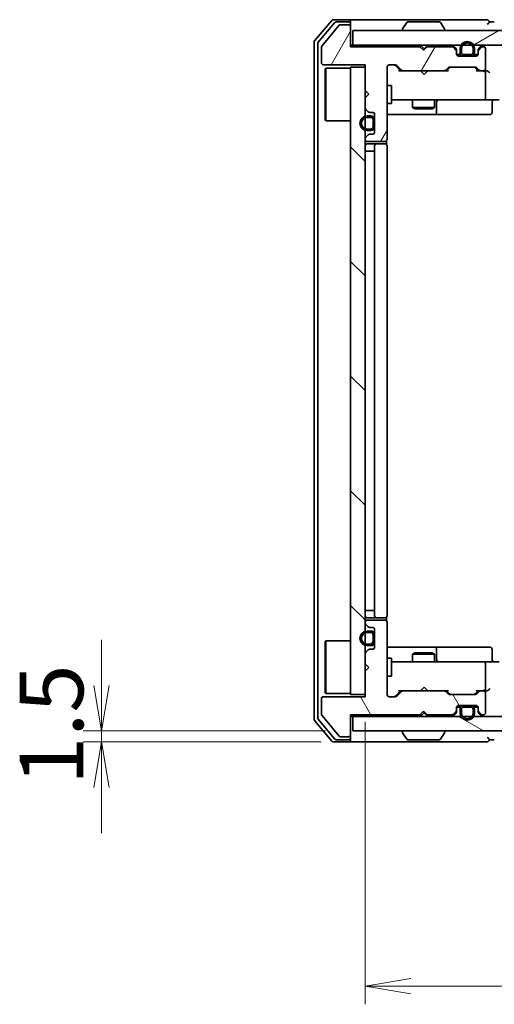
# Model space of a CAD drawing. Units: millimetres. Extents: x 36 to 6157, y 20 to 1004.
# Drawn here: x 1736 to 1801, y 748 to 883 of the extents above; entities that cross this region are included whole.
import ezdxf

# ---------------------------------------------------------------- set-up
doc = ezdxf.new("R2010")
doc.units = ezdxf.units.MM
doc.header["$LTSCALE"] = 2.5
doc.layers.get('Defpoints').update_dxf_attribs({"lineweight": 25})
for name, color, linetype, lineweight in [('Dimension (ISO)', 7, 'Continuous', 18), ('Hatch (ISO)', 1, 'Continuous', 18), ('Visible (ISO)', 7, 'Continuous', 35)]:
    doc.layers.add(name, color=color, linetype=linetype, lineweight=lineweight)
doc.styles.add('Note Text (TK)', font='MS PGothic.ttf')
doc.dimstyles.new('Default - Method 1b (TK)', dxfattribs={"dimscale": 2.5, "dimtxt": 2.5, "dimasz": 2.5, "dimexe": 1, "dimexo": 1.5, "dimgap": 1, "dimtad": 1, "dimdsep": 46, "dimtxsty": 'Note Text (TK)', "dimblk": 'OPEN', "dimcen": 0.09, "dimdle": 5, "dimclrd": 100, "dimclre": 100, "dimclrt": 7, "dimadec": 1, "dimazin": 1, "dimtfac": 1, "dimtmove": 0, "dimatfit": 3, "dimldrblk": 'OPEN', "dimfxl": 1, "dimtolj": 1, "dimlwd": -1, "dimlwe": -1, "dimarcsym": 0})
pattern_1 = [(60, (973, -8), (-9.62371, 5.55625), [])]

# ---------------------------------------------------------------- blocks, each defined once
blk = doc.blocks.new('_Open')
at = {"color": 0, "linetype": 'ByBlock', "lineweight": -2}
for p, q in [((-1, 0.167), (0, 0)), ((-1, -0.167), (0, 0)), ((0, 0), (-1, 0))]:
    blk.add_line(p, q, dxfattribs=at)
blk = doc.blocks.new('*D30')
at = {"layer": 'Defpoints', "color": 0}
for p in [(1747.27, 785.08), (1781.71, 785.08), (1781.11, 783.58)]:
    blk.add_point(p, dxfattribs=at)
at = {"layer": 'Dimension (ISO)', "color": 100}
for p, q in [((1747.27, 791.33), (1747.27, 797.58)), ((1777.96, 785.08), (1744.77, 785.08)), ((1747.27, 783.58), (1747.27, 785.08)), ((1777.36, 783.58), (1744.77, 783.58)), ((1747.27, 777.33), (1747.27, 771.08))]:
    blk.add_line(p, q, dxfattribs=at)
at = {"layer": 'Dimension (ISO)', "color": 100, "xscale": 6.25, "yscale": 6.25, "zscale": 6.25}
for p, rotation in [((1747.27, 785.08), 270), ((1747.27, 783.58), 90)]:
    blk.add_blockref('_Open', p, dxfattribs=dict(at, rotation=rotation))
at = {"layer": 'Dimension (ISO)', "color": 7, "insert": (1740.41, 777.69), "char_height": 6.25, "attachment_point": 4, "rotation": 90, "style": 'Note Text (TK)'}
blk.add_mtext('\\A1;\\fMS PGothic|b0|i0;{\\H8.7150;1.5}', dxfattribs=at)
blk = doc.blocks.new('*D31')
at = {"layer": 'Defpoints', "color": 0}
for p in [(1783.41, 790.08), (1929.41, 790.08), (1929.41, 750.11)]:
    blk.add_point(p, dxfattribs=at)
at = {"layer": 'Dimension (ISO)', "color": 100}
for p, q in [((1783.41, 786.33), (1783.41, 747.61)), ((1929.41, 786.33), (1929.41, 747.61)), ((1789.66, 750.11), (1923.16, 750.11))]:
    blk.add_line(p, q, dxfattribs=at)
at = {"layer": 'Dimension (ISO)', "color": 100, "xscale": 6.25, "yscale": 6.25, "zscale": 6.25, "rotation": 180}
blk.add_blockref('_Open', (1783.41, 750.11), dxfattribs=at)
at = {"layer": 'Dimension (ISO)', "color": 100, "xscale": 6.25, "yscale": 6.25, "zscale": 6.25}
blk.add_blockref('_Open', (1929.41, 750.11), dxfattribs=at)
at = {"layer": 'Dimension (ISO)', "color": 7, "insert": (1847.91, 756.97), "char_height": 6.25, "attachment_point": 4, "style": 'Note Text (TK)'}
blk.add_mtext('\\A1;\\fMS PGothic|b0|i0;{\\H8.7150;146}', dxfattribs=at)

msp = doc.modelspace()

# ---------------------------------------------------------------- hatches: boundary and pattern name
at = {"layer": 'Hatch (ISO)'}
h = msp.add_hatch(dxfattribs=at)
h.set_pattern_fill('ANSI31', color=256, scale=88.9, angle=14.999978, style=0)
h.set_pattern_definition(pattern_1)
edge = h.paths.add_edge_path()
edge.add_line((1791.406, 878.3775), (1790.906, 878.8775))
edge.add_line((1790.906, 878.8775), (1781.406, 878.8775))
edge.add_line((1781.406, 878.8775), (1781.406, 881.5775))
edge.add_ellipse((1781.106, 881.5775), major_axis=(0, 0.3), ratio=1, start_angle=270, end_angle=360)
edge.add_line((1781.106, 881.8775), (1779.9997, 881.8775))
edge.add_ellipse((1779.9997, 881.6775), major_axis=(-0.2, 0), ratio=1, start_angle=270, end_angle=320.194429)
edge.add_line((1779.8461, 881.8056), (1777.4524, 878.9332))
edge.add_ellipse((1777.606, 878.8051), major_axis=(-0.128, -0.1536), ratio=1, start_angle=270, end_angle=309.805571)
edge.add_line((1777.406, 878.8051), (1777.406, 876.6775))
edge.add_ellipse((1777.706, 876.6775), major_axis=(0, -0.3), ratio=1, start_angle=270, end_angle=360)
edge.add_line((1777.706, 876.3775), (1783.406, 876.3775))
edge.add_line((1783.406, 876.3775), (1783.406, 872.8775))
edge.add_line((1783.406, 872.8775), (1783.906, 872.3775))
edge.add_line((1783.906, 872.3775), (1783.406, 871.8775))
edge.add_line((1783.406, 871.8775), (1783.406, 870.5018))
edge.add_ellipse((1783.706, 870.5018), major_axis=(0, -0.3), ratio=1, start_angle=270, end_angle=315)
edge.add_line((1783.4939, 870.2897), (1783.8182, 869.9654))
edge.add_ellipse((1784.0303, 870.1775), major_axis=(0.2121, -0.2121), ratio=1, start_angle=270, end_angle=315)
edge.add_line((1784.0303, 869.8775), (1784.406, 869.8775))
edge.add_ellipse((1784.406, 869.5775), major_axis=(0.3, 0), ratio=1, start_angle=0, end_angle=90, ccw=False)
edge.add_line((1784.706, 869.5775), (1784.706, 867.1775))
edge.add_ellipse((1784.406, 867.1775), major_axis=(0, -0.3), ratio=1, start_angle=0, end_angle=90, ccw=False)
edge.add_line((1784.406, 866.8775), (1784.0303, 866.8775))
edge.add_ellipse((1784.0303, 866.5775), major_axis=(-0.3, 0), ratio=1, start_angle=270, end_angle=315)
edge.add_line((1783.8182, 866.7897), (1783.4939, 866.4654))
edge.add_ellipse((1783.706, 866.2533), major_axis=(-0.2121, -0.2121), ratio=1, start_angle=270, end_angle=315)
edge.add_line((1783.406, 866.2533), (1783.406, 866.1775))
edge.add_ellipse((1783.706, 866.1775), major_axis=(0, -0.3), ratio=1, start_angle=270, end_angle=360)
edge.add_line((1783.706, 865.8775), (1786.106, 865.8775))
edge.add_ellipse((1786.106, 866.1775), major_axis=(0.3, 0), ratio=1, start_angle=270, end_angle=360)
edge.add_line((1786.406, 866.1775), (1786.406, 876.0775))
edge.add_ellipse((1786.706, 876.0775), major_axis=(0, 0.3), ratio=1, start_angle=0, end_angle=90, ccw=False)
edge.add_line((1786.706, 876.3775), (1787.5318, 876.3775))
edge.add_ellipse((1787.5318, 876.0775), major_axis=(0.3, 0), ratio=1, start_angle=45, end_angle=90, ccw=False)
edge.add_line((1787.7439, 876.2897), (1788.3682, 875.6654))
edge.add_ellipse((1788.5803, 875.8775), major_axis=(0.2121, -0.2121), ratio=1, start_angle=270, end_angle=315)
edge.add_line((1788.5803, 875.5775), (1794.2318, 875.5775))
edge.add_ellipse((1794.2318, 875.8775), major_axis=(0.3, 0), ratio=1, start_angle=270, end_angle=315)
edge.add_line((1794.4439, 875.6654), (1794.7682, 875.9897))
edge.add_ellipse((1794.9803, 875.7775), major_axis=(0.2121, 0.2121), ratio=1, start_angle=45, end_angle=90, ccw=False)
edge.add_line((1794.9803, 876.0775), (1798.4818, 876.0775))
edge.add_ellipse((1798.4818, 875.7775), major_axis=(0.3, 0), ratio=1, start_angle=45, end_angle=90, ccw=False)
edge.add_line((1798.6939, 875.9897), (1799.0182, 875.6654))
edge.add_ellipse((1799.2303, 875.8775), major_axis=(0.2121, -0.2121), ratio=1, start_angle=270, end_angle=315)
edge.add_line((1799.2303, 875.5775), (1799.606, 875.5775))
edge.add_ellipse((1799.606, 875.8775), major_axis=(0.3, 0), ratio=1, start_angle=270, end_angle=360)
edge.add_line((1799.906, 875.8775), (1799.906, 878.5775))
edge.add_ellipse((1799.606, 878.5775), major_axis=(0, 0.3), ratio=1, start_angle=270, end_angle=360)
edge.add_line((1799.606, 878.8775), (1799.5303, 878.8775))
edge.add_ellipse((1799.5303, 878.5775), major_axis=(-0.3, 0), ratio=1, start_angle=270, end_angle=315)
edge.add_line((1799.3182, 878.7897), (1798.9939, 878.4654))
edge.add_ellipse((1799.206, 878.2533), major_axis=(-0.2121, -0.2121), ratio=1, start_angle=270, end_angle=315)
edge.add_line((1798.906, 878.2533), (1798.906, 877.8775))
edge.add_ellipse((1798.606, 877.8775), major_axis=(0, -0.3), ratio=1, start_angle=0, end_angle=90, ccw=False)
edge.add_line((1798.606, 877.5775), (1796.206, 877.5775))
edge.add_ellipse((1796.206, 877.8775), major_axis=(-0.3, 0), ratio=1, start_angle=0, end_angle=90, ccw=False)
edge.add_line((1795.906, 877.8775), (1795.906, 878.2533))
edge.add_ellipse((1795.606, 878.2533), major_axis=(0, 0.3), ratio=1, start_angle=270, end_angle=315)
edge.add_line((1795.8182, 878.4654), (1795.4939, 878.7897))
edge.add_ellipse((1795.2818, 878.5775), major_axis=(-0.2121, 0.2121), ratio=1, start_angle=270, end_angle=315)
edge.add_line((1795.2818, 878.8775), (1791.906, 878.8775))
edge.add_line((1791.906, 878.8775), (1791.406, 878.3775))
h = msp.add_hatch(dxfattribs=at)
h.set_pattern_fill('ANSI31', color=256, scale=88.9, angle=-14.999978, style=0)
h.set_pattern_definition([(30, (973, -8), (-5.55625, 9.623705), [])])
h.paths.add_polyline_path([(1781.706, 881.0775), (1781.706, 879.0775), (1931.106, 879.0775), (1931.106, 881.0775)])
h = msp.add_hatch(dxfattribs=at)
h.set_pattern_fill('ANSI31', color=256, scale=88.9, style=0)
h.set_pattern_definition([(45, (973, -8), (-7.85772, 7.85772), [])])
edge = h.paths.add_edge_path()
edge.add_line((1798.406, 878.0975), (1798.406, 878.5975))
edge.add_ellipse((1797.406, 878.5975), major_axis=(0, 1), ratio=1, start_angle=270, end_angle=450)
edge.add_line((1796.406, 878.5975), (1796.406, 878.0975))
edge.add_ellipse((1796.906, 878.0975), major_axis=(0, -0.5), ratio=1, start_angle=270, end_angle=360)
edge.add_line((1796.906, 877.5975), (1797.906, 877.5975))
edge.add_ellipse((1797.906, 878.0975), major_axis=(0.5, 0), ratio=1, start_angle=270, end_angle=360)
edge = h.paths.add_edge_path(flags=0)
edge.add_line((1796.606, 878.0975), (1796.606, 878.5975))
edge.add_ellipse((1797.406, 878.5975), major_axis=(0, 0.8), ratio=1, start_angle=270, end_angle=450, ccw=False)
edge.add_line((1798.206, 878.5975), (1798.206, 878.0975))
edge.add_ellipse((1797.906, 878.0975), major_axis=(0, -0.3), ratio=1, start_angle=0, end_angle=90, ccw=False)
edge.add_line((1797.906, 877.7975), (1796.906, 877.7975))
edge.add_ellipse((1796.906, 878.0975), major_axis=(-0.3, 0), ratio=1, start_angle=0, end_angle=90, ccw=False)
h = msp.add_hatch(dxfattribs=at)
h.set_pattern_fill('ANSI31', color=256, scale=88.9, angle=90.00021, style=0)
h.set_pattern_definition([(135.0002, (973, -8), (-7.8577, -7.85775), [])])
h.paths.add_polyline_path([(1781.406, 790.0775), (1783.406, 790.0775), (1783.406, 876.0775), (1781.406, 876.0775)])
h = msp.add_hatch(dxfattribs=at)
h.set_pattern_fill('ANSI31', color=256, scale=88.9, angle=75.000175, style=0)
h.set_pattern_definition([(120.0002, (973, -8), (-9.62369, -5.55628), [])])
edge = h.paths.add_edge_path()
edge.add_line((1790.906, 787.2775), (1791.406, 787.7775))
edge.add_line((1791.406, 787.7775), (1791.906, 787.2775))
edge.add_line((1791.906, 787.2775), (1795.2818, 787.2775))
edge.add_ellipse((1795.2818, 787.5775), major_axis=(0.3, 0), ratio=1, start_angle=270, end_angle=315)
edge.add_line((1795.4939, 787.3654), (1795.8182, 787.6897))
edge.add_ellipse((1795.606, 787.9018), major_axis=(0.2121, 0.2121), ratio=1, start_angle=270, end_angle=315)
edge.add_line((1795.906, 787.9018), (1795.906, 788.2775))
edge.add_ellipse((1796.206, 788.2775), major_axis=(0, 0.3), ratio=1, start_angle=0, end_angle=90, ccw=False)
edge.add_line((1796.206, 788.5775), (1798.606, 788.5775))
edge.add_ellipse((1798.606, 788.2775), major_axis=(0.3, 0), ratio=1, start_angle=0, end_angle=90, ccw=False)
edge.add_line((1798.906, 788.2775), (1798.906, 787.9018))
edge.add_ellipse((1799.206, 787.9018), major_axis=(0, -0.3), ratio=1, start_angle=270, end_angle=315)
edge.add_line((1798.9939, 787.6897), (1799.3182, 787.3654))
edge.add_ellipse((1799.5303, 787.5775), major_axis=(0.2121, -0.2121), ratio=1, start_angle=270, end_angle=315)
edge.add_line((1799.5303, 787.2775), (1799.606, 787.2775))
edge.add_ellipse((1799.606, 787.5775), major_axis=(0.3, 0), ratio=1, start_angle=270, end_angle=360)
edge.add_line((1799.906, 787.5775), (1799.906, 790.2775))
edge.add_ellipse((1799.606, 790.2775), major_axis=(0, 0.3), ratio=1, start_angle=270, end_angle=360)
edge.add_line((1799.606, 790.5775), (1799.2303, 790.5775))
edge.add_ellipse((1799.2303, 790.2775), major_axis=(-0.3, 0), ratio=1, start_angle=270, end_angle=315)
edge.add_line((1799.0182, 790.4897), (1798.6939, 790.1654))
edge.add_ellipse((1798.4818, 790.3775), major_axis=(-0.2121, -0.2121), ratio=1, start_angle=45, end_angle=90, ccw=False)
edge.add_line((1798.4818, 790.0775), (1794.9803, 790.0775))
edge.add_ellipse((1794.9803, 790.3775), major_axis=(-0.3, 0), ratio=1, start_angle=45, end_angle=90, ccw=False)
edge.add_line((1794.7682, 790.1654), (1794.4439, 790.4897))
edge.add_ellipse((1794.2318, 790.2775), major_axis=(-0.2121, 0.2121), ratio=1, start_angle=270, end_angle=315)
edge.add_line((1794.2318, 790.5775), (1788.5803, 790.5775))
edge.add_ellipse((1788.5803, 790.2775), major_axis=(-0.3, 0), ratio=1, start_angle=270, end_angle=315)
edge.add_line((1788.3682, 790.4897), (1787.7439, 789.8654))
edge.add_ellipse((1787.5318, 790.0775), major_axis=(-0.2121, -0.2121), ratio=1, start_angle=45, end_angle=90, ccw=False)
edge.add_line((1787.5318, 789.7775), (1786.706, 789.7775))
edge.add_ellipse((1786.706, 790.0775), major_axis=(-0.3, 0), ratio=1, start_angle=0, end_angle=90, ccw=False)
edge.add_line((1786.406, 790.0775), (1786.406, 799.9775))
edge.add_ellipse((1786.106, 799.9775), major_axis=(0, 0.3), ratio=1, start_angle=270, end_angle=360)
edge.add_line((1786.106, 800.2775), (1783.706, 800.2775))
edge.add_ellipse((1783.706, 799.9775), major_axis=(-0.3, 0), ratio=1, start_angle=270, end_angle=360)
edge.add_line((1783.406, 799.9775), (1783.406, 799.9018))
edge.add_ellipse((1783.706, 799.9018), major_axis=(0, -0.3), ratio=1, start_angle=270, end_angle=315)
edge.add_line((1783.4939, 799.6897), (1783.8182, 799.3654))
edge.add_ellipse((1784.0303, 799.5775), major_axis=(0.2121, -0.2121), ratio=1, start_angle=270, end_angle=315)
edge.add_line((1784.0303, 799.2775), (1784.406, 799.2775))
edge.add_ellipse((1784.406, 798.9775), major_axis=(0.3, 0), ratio=1, start_angle=0, end_angle=90, ccw=False)
edge.add_line((1784.706, 798.9775), (1784.706, 796.5775))
edge.add_ellipse((1784.406, 796.5775), major_axis=(0, -0.3), ratio=1, start_angle=0, end_angle=90, ccw=False)
edge.add_line((1784.406, 796.2775), (1784.0303, 796.2775))
edge.add_ellipse((1784.0303, 795.9775), major_axis=(-0.3, 0), ratio=1, start_angle=270, end_angle=315)
edge.add_line((1783.8182, 796.1897), (1783.4939, 795.8654))
edge.add_ellipse((1783.706, 795.6533), major_axis=(-0.2121, -0.2121), ratio=1, start_angle=270, end_angle=315)
edge.add_line((1783.406, 795.6533), (1783.406, 794.2775))
edge.add_line((1783.406, 794.2775), (1783.906, 793.7775))
edge.add_line((1783.906, 793.7775), (1783.406, 793.2775))
edge.add_line((1783.406, 793.2775), (1783.406, 789.7775))
edge.add_line((1783.406, 789.7775), (1777.706, 789.7775))
edge.add_ellipse((1777.706, 789.4775), major_axis=(-0.3, 0), ratio=1, start_angle=270, end_angle=360)
edge.add_line((1777.406, 789.4775), (1777.406, 787.3499))
edge.add_ellipse((1777.606, 787.3499), major_axis=(0, -0.2), ratio=1, start_angle=270, end_angle=309.805571)
edge.add_line((1777.4524, 787.2219), (1779.8461, 784.3495))
edge.add_ellipse((1779.9997, 784.4775), major_axis=(0.128, -0.1536), ratio=1, start_angle=270, end_angle=320.194429)
edge.add_line((1779.9997, 784.2775), (1781.106, 784.2775))
edge.add_ellipse((1781.106, 784.5775), major_axis=(0.3, 0), ratio=1, start_angle=270, end_angle=360)
edge.add_line((1781.406, 784.5775), (1781.406, 787.2775))
edge.add_line((1781.406, 787.2775), (1790.906, 787.2775))
h = msp.add_hatch(dxfattribs=at)
h.set_pattern_fill('ANSI31', color=256, scale=88.9, angle=14.999978, style=0)
h.set_pattern_definition(pattern_1)
edge = h.paths.add_edge_path()
edge.add_line((1784.486, 797.2775), (1784.486, 798.2775))
edge.add_ellipse((1784.186, 798.2775), major_axis=(0, 0.3), ratio=1, start_angle=270, end_angle=360)
edge.add_line((1784.186, 798.5775), (1783.686, 798.5775))
edge.add_ellipse((1783.686, 797.7775), major_axis=(-0.8, 0), ratio=1, start_angle=270, end_angle=450)
edge.add_line((1783.686, 796.9775), (1784.186, 796.9775))
edge.add_ellipse((1784.186, 797.2775), major_axis=(0.3, 0), ratio=1, start_angle=270, end_angle=360)
h = msp.add_hatch(dxfattribs=at)
h.set_pattern_fill('ANSI31', color=256, scale=88.9, angle=105.000246, style=0)
h.set_pattern_definition([(150.0002, (973, -8), (-5.55621, -9.62373), [])])
h.paths.add_polyline_path([(1931.106, 785.0775), (1931.106, 787.0775), (1781.706, 787.0775), (1781.706, 785.0775)])

# ---------------------------------------------------------------- linework, layer by layer
at = {"layer": 'Visible (ISO)'}
for p, q in [((1778.8161, 882.4696), (1776.4756, 879.661)), ((1779.2169, 882.1696), (1776.9756, 879.48)), ((1779.8461, 881.8056), (1777.4524, 878.9332)), ((1781.106, 882.5775), (1779.0465, 882.5775)), ((1781.106, 882.2775), (1779.4474, 882.2775)), ((1781.106, 881.8775), (1779.9997, 881.8775)), ((1796.406, 882.5775), (1781.106, 882.5775)), ((1781.406, 882.2775), (1781.406, 881.9775)), ((1781.406, 881.5775), (1781.406, 881.9775)), ((1781.406, 878.8775), (1781.406, 881.5775)), ((1789.0969, 882.1865), (1788.5383, 881.3272)), ((1793.5475, 882.2775), (1789.2646, 882.2775)), ((1793.7152, 882.1865), (1794.2737, 881.3272)), ((1800.106, 882.5775), (1796.406, 882.5775)), ((1801.106, 882.2775), (1800.406, 882.2775)), ((1781.706, 881.0775), (1781.706, 879.0775)), ((1931.106, 881.0775), (1781.706, 881.0775)), ((1788.506, 881.1775), (1788.506, 881.2183)), ((1794.306, 881.1775), (1794.306, 881.2183)), ((1776.406, 879.4689), (1776.406, 786.6862)), ((1776.906, 879.2879), (1776.906, 786.8672)), ((1777.406, 878.8051), (1777.406, 876.6775)), ((1781.706, 879.0775), (1781.406, 879.0775)), ((1790.906, 878.8775), (1781.406, 878.8775)), ((1781.706, 879.0775), (1931.106, 879.0775)), ((1791.406, 878.3775), (1790.906, 878.8775)), ((1791.0798, 878.9897), (1790.992, 879.0775)), ((1791.0798, 878.9897), (1791.492, 878.5775)), ((1791.906, 878.8775), (1791.406, 878.3775)), ((1791.492, 878.5775), (1791.9041, 878.9897)), ((1791.992, 879.0775), (1791.9041, 878.9897)), ((1795.2818, 878.8775), (1791.906, 878.8775)), ((1795.8182, 878.6654), (1795.4939, 878.9897)), ((1795.8182, 878.4654), (1795.4939, 878.7897)), ((1799.3182, 878.9897), (1798.9939, 878.6654)), ((1799.3182, 878.7897), (1798.9939, 878.4654)), ((1799.606, 878.8775), (1799.5303, 878.8775)), ((1791.492, 878.4635), (1791.492, 878.5775)), ((1795.906, 878.2533), (1795.906, 878.4533)), ((1795.906, 877.8775), (1795.906, 878.2533)), ((1795.9169, 877.7975), (1796.506, 877.7975)), ((1796.5218, 877.7775), (1795.9232, 877.7775)), ((1798.606, 877.5775), (1796.206, 877.5775)), ((1796.406, 878.5975), (1796.406, 878.0975)), ((1796.606, 878.0975), (1796.606, 878.5975)), ((1796.606, 878.5975), (1796.606, 878.0975)), ((1797.906, 877.7975), (1796.906, 877.7975)), ((1796.906, 877.7975), (1797.906, 877.7975)), ((1796.906, 877.5975), (1797.906, 877.5975)), ((1796.956, 877.5975), (1796.956, 877.5775)), ((1797.856, 877.5975), (1796.956, 877.5975)), ((1796.956, 877.5775), (1797.856, 877.5775)), ((1797.856, 877.5775), (1797.856, 877.5975)), ((1798.206, 878.5975), (1798.206, 878.0975)), ((1798.206, 878.0975), (1798.206, 878.5975)), ((1798.8889, 877.7775), (1798.2902, 877.7775)), ((1798.306, 877.7975), (1798.8952, 877.7975)), ((1798.406, 878.0975), (1798.406, 878.5975)), ((1798.906, 878.4533), (1798.906, 878.2533)), ((1798.906, 878.2533), (1798.906, 877.8775)), ((1799.906, 875.8775), (1799.906, 878.5775)), ((1777.706, 876.3775), (1783.406, 876.3775)), ((1783.406, 876.0775), (1781.406, 876.0775)), ((1781.406, 876.0775), (1781.406, 790.0775)), ((1783.406, 876.3775), (1783.406, 872.8775)), ((1783.406, 790.0775), (1783.406, 876.0775)), ((1786.406, 866.1775), (1786.406, 876.0775)), ((1786.706, 876.3775), (1787.5318, 876.3775)), ((1787.5439, 876.2897), (1788.256, 875.5775)), ((1787.7439, 876.2897), (1788.3682, 875.6654)), ((1794.4439, 875.6654), (1794.7682, 875.9897)), ((1794.556, 875.5775), (1794.9681, 875.9897)), ((1794.9803, 876.0775), (1798.4818, 876.0775)), ((1798.4939, 875.9897), (1798.906, 875.5775)), ((1798.6939, 875.9897), (1799.0182, 875.6654)), ((1777.906, 875.8275), (1778.006, 875.9275)), ((1777.906, 868.8275), (1777.906, 875.8275)), ((1778.006, 875.9275), (1778.006, 868.7275)), ((1781.406, 875.9275), (1778.006, 875.9275)), ((1788.5803, 875.5775), (1788.0799, 875.5775)), ((1788.5803, 875.5775), (1794.2318, 875.5775)), ((1791.052, 875.5175), (1790.992, 875.5775)), ((1791.492, 875.0775), (1791.052, 875.5175)), ((1791.492, 875.0775), (1791.932, 875.5175)), ((1791.992, 875.5775), (1791.932, 875.5175)), ((1794.7321, 875.5775), (1794.2318, 875.5775)), ((1799.2303, 875.5775), (1798.7299, 875.5775)), ((1799.2303, 875.5775), (1799.606, 875.5775)), ((1799.9818, 875.5775), (1799.606, 875.5775)), ((1799.906, 871.8775), (1799.906, 875.2775)), ((1786.406, 873.5775), (1787.006, 873.5775)), ((1787.006, 871.0775), (1787.006, 873.5775)), ((1783.406, 872.8775), (1783.906, 872.3775)), ((1783.906, 872.3775), (1783.406, 871.8775)), ((1783.406, 871.8775), (1783.406, 870.5018)), ((1786.406, 871.0775), (1787.006, 871.0775)), ((1787.006, 871.5775), (1787.5914, 871.5775)), ((1787.5914, 871.5775), (1798.7878, 871.5775)), ((1789.906, 871.5775), (1789.906, 870.5275)), ((1792.906, 871.5775), (1792.906, 870.5275)), ((1793.2006, 869.8775), (1793.2006, 871.2775)), ((1798.7878, 871.5775), (1799.606, 871.5775)), ((1801.7818, 871.5775), (1799.606, 871.5775)), ((1800.8047, 871.2775), (1800.8047, 869.8775)), ((1783.4939, 870.2897), (1783.8182, 869.9654)), ((1784.186, 869.3775), (1783.686, 869.3775)), ((1784.0303, 869.8775), (1784.406, 869.8775)), ((1784.706, 869.5775), (1784.706, 867.1775)), ((1786.406, 869.5775), (1792.729, 869.5775)), ((1789.906, 870.5275), (1792.906, 870.5275)), ((1790.2128, 870.3742), (1789.906, 870.5275)), ((1792.5993, 870.3742), (1790.2128, 870.3742)), ((1792.5993, 870.3742), (1792.906, 870.5275)), ((1792.729, 869.5775), (1792.9006, 869.5775)), ((1792.9006, 869.5775), (1796.5751, 869.5775)), ((1796.5751, 869.5775), (1800.5047, 869.5775)), ((1777.906, 868.8275), (1778.006, 868.7275)), ((1781.406, 868.7275), (1778.006, 868.7275)), ((1783.686, 869.1775), (1784.186, 869.1775)), ((1784.186, 869.1775), (1783.686, 869.1775)), ((1784.486, 868.8775), (1784.486, 867.8775)), ((1784.486, 867.8775), (1784.486, 868.8775)), ((1784.686, 867.8775), (1784.686, 868.8775)), ((1784.706, 868.8275), (1784.686, 868.8275)), ((1784.686, 868.8275), (1784.686, 867.9275)), ((1784.686, 867.9275), (1784.706, 867.9275)), ((1784.706, 867.9275), (1784.706, 868.8275)), ((1783.8182, 866.7897), (1783.4939, 866.4654)), ((1784.186, 867.5775), (1783.686, 867.5775)), ((1783.686, 867.5775), (1784.186, 867.5775)), ((1783.686, 867.3775), (1784.186, 867.3775)), ((1784.406, 866.8775), (1784.0303, 866.8775)), ((1783.406, 866.2533), (1783.406, 866.1775)), ((1783.706, 865.8775), (1786.106, 865.8775)), ((1785.006, 865.5775), (1783.706, 865.5775)), ((1784.706, 865.2775), (1784.706, 800.8775)), ((1785.1989, 865.5775), (1785.006, 865.5775)), ((1785.1989, 865.5775), (1785.3403, 865.5775)), ((1786.0475, 865.5775), (1785.3403, 865.5775)), ((1786.0475, 865.5775), (1786.106, 865.5775)), ((1786.3162, 865.4916), (1786.3162, 865.9635)), ((1786.406, 800.8775), (1786.406, 865.2775)), ((1783.686, 864.5775), (1783.406, 864.5775)), ((1783.686, 864.5775), (1784.186, 864.5775)), ((1784.686, 864.5775), (1784.186, 864.5775)), ((1784.686, 801.5775), (1784.686, 864.5775)), ((1783.406, 801.5775), (1783.686, 801.5775)), ((1784.186, 801.5775), (1783.686, 801.5775)), ((1783.706, 800.5775), (1785.006, 800.5775)), ((1784.186, 801.5775), (1784.686, 801.5775)), ((1785.006, 800.5775), (1785.1989, 800.5775)), ((1785.3403, 800.5775), (1785.1989, 800.5775)), ((1785.3403, 800.5775), (1786.0475, 800.5775)), ((1786.106, 800.5775), (1786.0475, 800.5775)), ((1786.3162, 800.1916), (1786.3162, 800.6635)), ((1783.406, 799.9775), (1783.406, 799.9018)), ((1783.4939, 799.6897), (1783.8182, 799.3654)), ((1786.106, 800.2775), (1783.706, 800.2775)), ((1784.0303, 799.2775), (1784.406, 799.2775)), ((1786.406, 790.0775), (1786.406, 799.9775)), ((1784.186, 798.7775), (1783.686, 798.7775)), ((1783.686, 798.5775), (1784.186, 798.5775)), ((1784.186, 798.5775), (1783.686, 798.5775)), ((1784.486, 798.2775), (1784.486, 797.2775)), ((1784.486, 797.2775), (1784.486, 798.2775)), ((1784.686, 797.2775), (1784.686, 798.2775)), ((1784.706, 798.2275), (1784.686, 798.2275)), ((1784.686, 798.2275), (1784.686, 797.3275)), ((1784.706, 798.9775), (1784.706, 796.5775)), ((1784.706, 797.3275), (1784.706, 798.2275)), ((1777.906, 797.3275), (1778.006, 797.4275)), ((1777.906, 790.3275), (1777.906, 797.3275)), ((1778.006, 797.4275), (1778.006, 790.2275)), ((1781.406, 797.4275), (1778.006, 797.4275)), ((1784.186, 796.9775), (1783.686, 796.9775)), ((1783.686, 796.9775), (1784.186, 796.9775)), ((1783.686, 796.7775), (1784.186, 796.7775)), ((1784.686, 797.3275), (1784.706, 797.3275)), ((1792.729, 796.5775), (1786.406, 796.5775)), ((1792.9006, 796.5775), (1792.729, 796.5775)), ((1796.5751, 796.5775), (1792.9006, 796.5775)), ((1800.5047, 796.5775), (1796.5751, 796.5775)), ((1783.406, 795.6533), (1783.406, 794.2775)), ((1783.8182, 796.1897), (1783.4939, 795.8654)), ((1784.406, 796.2775), (1784.0303, 796.2775)), ((1786.406, 795.0775), (1787.006, 795.0775)), ((1787.006, 792.5775), (1787.006, 795.0775)), ((1790.2128, 795.7809), (1789.906, 795.6275)), ((1792.906, 795.6275), (1789.906, 795.6275)), ((1789.906, 794.5775), (1789.906, 795.6275)), ((1790.2128, 795.7809), (1792.5993, 795.7809)), ((1792.5993, 795.7809), (1792.906, 795.6275)), ((1792.906, 794.5775), (1792.906, 795.6275)), ((1793.2006, 794.8775), (1793.2006, 796.2775)), ((1800.8047, 794.8775), (1800.8047, 796.2775)), ((1783.406, 794.2775), (1783.906, 793.7775)), ((1783.906, 793.7775), (1783.406, 793.2775)), ((1787.5914, 794.5775), (1787.006, 794.5775)), ((1798.7878, 794.5775), (1787.5914, 794.5775)), ((1799.606, 794.5775), (1798.7878, 794.5775)), ((1799.606, 794.5775), (1801.7818, 794.5775)), ((1799.906, 790.8775), (1799.906, 794.2775)), ((1783.406, 793.2775), (1783.406, 789.7775)), ((1786.406, 792.5775), (1787.006, 792.5775)), ((1791.492, 791.0775), (1791.052, 790.6375)), ((1791.492, 791.0775), (1791.932, 790.6375)), ((1783.406, 789.7775), (1777.706, 789.7775)), ((1777.906, 790.3275), (1778.006, 790.2275)), ((1781.406, 790.2275), (1778.006, 790.2275)), ((1781.406, 790.0775), (1783.406, 790.0775)), ((1787.5318, 789.7775), (1786.706, 789.7775)), ((1787.5439, 789.8654), (1788.256, 790.5775)), ((1788.3682, 790.4897), (1787.7439, 789.8654)), ((1788.0799, 790.5775), (1788.5803, 790.5775)), ((1794.2318, 790.5775), (1788.5803, 790.5775)), ((1790.992, 790.5775), (1791.052, 790.6375)), ((1791.932, 790.6375), (1791.992, 790.5775)), ((1794.2318, 790.5775), (1794.7321, 790.5775)), ((1794.7682, 790.1654), (1794.4439, 790.4897)), ((1794.556, 790.5775), (1794.9681, 790.1654)), ((1798.4818, 790.0775), (1794.9803, 790.0775)), ((1798.906, 790.5775), (1798.4939, 790.1654)), ((1799.0182, 790.4897), (1798.6939, 790.1654)), ((1798.7299, 790.5775), (1799.2303, 790.5775)), ((1799.606, 790.5775), (1799.2303, 790.5775)), ((1799.606, 790.5775), (1799.9818, 790.5775)), ((1799.906, 787.5775), (1799.906, 790.2775)), ((1777.406, 789.4775), (1777.406, 787.3499)), ((1795.906, 787.9018), (1795.906, 788.2775)), ((1796.506, 788.3575), (1795.9169, 788.3575)), ((1796.5218, 788.3775), (1795.9232, 788.3775)), ((1796.206, 788.5775), (1798.606, 788.5775)), ((1797.906, 788.5575), (1796.906, 788.5575)), ((1796.906, 788.3575), (1797.906, 788.3575)), ((1797.906, 788.3575), (1796.906, 788.3575)), ((1797.856, 788.5775), (1796.956, 788.5775)), ((1796.956, 788.5775), (1796.956, 788.5575)), ((1796.956, 788.5575), (1797.856, 788.5575)), ((1797.856, 788.5575), (1797.856, 788.5775)), ((1798.8889, 788.3775), (1798.2902, 788.3775)), ((1798.8952, 788.3575), (1798.306, 788.3575)), ((1798.906, 788.2775), (1798.906, 787.9018)), ((1777.4524, 787.2219), (1779.8461, 784.3495)), ((1781.406, 784.5775), (1781.406, 787.2775)), ((1781.406, 787.2775), (1790.906, 787.2775)), ((1781.406, 787.0775), (1781.706, 787.0775)), ((1931.106, 787.0775), (1781.706, 787.0775)), ((1781.706, 787.0775), (1781.706, 785.0775)), ((1790.906, 787.2775), (1791.406, 787.7775)), ((1790.992, 787.0775), (1791.0798, 787.1654)), ((1791.0798, 787.1654), (1791.492, 787.5775)), ((1791.406, 787.7775), (1791.906, 787.2775)), ((1791.492, 787.5775), (1791.492, 787.6916)), ((1791.9041, 787.1654), (1791.492, 787.5775)), ((1791.9041, 787.1654), (1791.992, 787.0775)), ((1791.906, 787.2775), (1795.2818, 787.2775)), ((1795.4939, 787.3654), (1795.8182, 787.6897)), ((1795.4939, 787.1654), (1795.8182, 787.4897)), ((1795.906, 787.7018), (1795.906, 787.9018)), ((1796.406, 788.0575), (1796.406, 787.5575)), ((1796.606, 787.5575), (1796.606, 788.0575)), ((1796.606, 788.0575), (1796.606, 787.5575)), ((1798.206, 788.0575), (1798.206, 787.5575)), ((1798.206, 787.5575), (1798.206, 788.0575)), ((1798.406, 787.5575), (1798.406, 788.0575)), ((1798.906, 787.9018), (1798.906, 787.7018)), ((1798.9939, 787.6897), (1799.3182, 787.3654)), ((1798.9939, 787.4897), (1799.3182, 787.1654)), ((1799.5303, 787.2775), (1799.606, 787.2775)), ((1776.4756, 786.4941), (1778.8161, 783.6855)), ((1776.9756, 786.6751), (1779.2169, 783.9855)), ((1779.9997, 784.2775), (1781.106, 784.2775)), ((1781.406, 784.1775), (1781.406, 784.5775)), ((1781.406, 784.1775), (1781.406, 783.8775)), ((1781.706, 785.0775), (1931.106, 785.0775)), ((1788.506, 784.9775), (1788.506, 784.9368)), ((1789.0969, 783.9685), (1788.5383, 784.8278)), ((1793.7152, 783.9685), (1794.2737, 784.8278)), ((1794.306, 784.9775), (1794.306, 784.9368)), ((1779.0465, 783.5775), (1781.106, 783.5775)), ((1779.4474, 783.8775), (1781.106, 783.8775)), ((1781.106, 783.5775), (1796.406, 783.5775)), ((1789.2646, 783.8775), (1793.5475, 783.8775)), ((1796.406, 783.5775), (1800.106, 783.5775)), ((1800.406, 783.8775), (1801.106, 783.8775))]:
    msp.add_line(p, q, dxfattribs=at)
for centre, radius, start, end in [((1779.0465, 882.2775), 0.3, 90, 140.194429), ((1779.4474, 881.9775), 0.3, 90, 140.194429), ((1779.9997, 881.6775), 0.2, 90, 140.194429), ((1781.106, 882.2775), 0.3, 0, 90), ((1781.106, 881.9775), 0.3, 0, 90), ((1781.106, 881.5775), 0.3, 0, 90), ((1789.2646, 882.0775), 0.2, 90, 146.976132), ((1793.5475, 882.0775), 0.2, 33.023868, 90), ((1800.106, 882.2775), 0.3, 0, 90), ((1800.106, 882.2775), 0.3, 270, 0), ((1788.706, 881.2183), 0.2, 146.976132, 180), ((1788.606, 881.1775), 0.1, 180, 270), ((1794.206, 881.1775), 0.1, 270, 0), ((1794.106, 881.2183), 0.2, 0, 33.023868), ((1776.706, 879.4689), 0.3, 140.194429, 180), ((1777.206, 879.2879), 0.3, 140.194429, 180), ((1777.606, 878.8051), 0.2, 140.194429, 180), ((1791.292, 878.7775), 0.3, 135, 177.373755), ((1791.692, 878.7775), 0.3, 19.471221, 45), ((1795.2818, 878.7775), 0.3, 45, 90), ((1795.2818, 878.5775), 0.3, 45, 90), ((1795.606, 878.4533), 0.3, 0, 45), ((1797.406, 878.5975), 1, 0, 180), ((1797.406, 878.5975), 0.8, 0, 180), ((1797.406, 878.5975), 0.8, 0, 180), ((1799.206, 878.4533), 0.3, 135, 180), ((1799.5303, 878.7775), 0.3, 90, 135), ((1799.5303, 878.5775), 0.3, 90, 135), ((1799.606, 878.5775), 0.3, 0, 90), ((1795.606, 878.2533), 0.3, 0, 45), ((1796.206, 877.8775), 0.3, 180, 270), ((1796.906, 878.0975), 0.5, 180, 270), ((1796.906, 878.0975), 0.3, 180, 270), ((1796.906, 878.0975), 0.3, 180, 270), ((1797.906, 878.0975), 0.3, 270, 0), ((1797.906, 878.0975), 0.5, 270, 0), ((1797.906, 878.0975), 0.3, 270, 0), ((1798.606, 877.8775), 0.3, 270, 0), ((1799.206, 878.2533), 0.3, 135, 180), ((1777.706, 876.6775), 0.3, 180, 270), ((1786.706, 876.0775), 0.3, 90, 180), ((1787.5318, 876.0775), 0.3, 45, 90), ((1794.9803, 875.7775), 0.3, 90, 135), ((1798.4818, 875.7775), 0.3, 45, 90), ((1788.5803, 875.8775), 0.3, 225, 270), ((1794.2318, 875.8775), 0.3, 270, 315), ((1799.2303, 875.8775), 0.3, 225, 270), ((1799.606, 875.8775), 0.3, 270, 0), ((1799.606, 875.2775), 0.3, 66.562016, 90), ((1799.606, 875.2775), 0.3, 0, 31.244455), ((1793.5006, 871.2775), 0.3, 90, 180), ((1799.606, 871.8775), 0.3, 270, 0), ((1801.1047, 871.2775), 0.3, 90, 180), ((1783.686, 868.3775), 1, 90, 270), ((1783.706, 870.5018), 0.3, 180, 225), ((1784.0303, 870.1775), 0.3, 225, 270), ((1784.186, 868.8775), 0.5, 0, 90), ((1784.406, 869.5775), 0.3, 0, 90), ((1792.9006, 869.8775), 0.3, 270, 0), ((1800.5047, 869.8775), 0.3, 270, 0), ((1783.686, 868.3775), 0.8, 90, 270), ((1783.686, 868.3775), 0.8, 90, 270), ((1784.186, 868.8775), 0.3, 0, 90), ((1784.186, 868.8775), 0.3, 0, 90), ((1784.186, 867.8775), 0.3, 270, 0), ((1784.186, 867.8775), 0.5, 270, 0), ((1784.186, 867.8775), 0.3, 270, 0), ((1784.0303, 866.5775), 0.3, 90, 135), ((1784.406, 867.1775), 0.3, 270, 0), ((1783.706, 866.2533), 0.3, 135, 180), ((1783.706, 866.1775), 0.3, 180, 270), ((1783.706, 865.2775), 0.3, 90, 180), ((1785.006, 865.2775), 0.3, 90, 180), ((1786.106, 866.1775), 0.3, 270, 0), ((1786.106, 865.2775), 0.3, 0, 90), ((1783.706, 800.8775), 0.3, 180, 270), ((1785.006, 800.8775), 0.3, 180, 270), ((1786.106, 800.8775), 0.3, 270, 0), ((1783.706, 799.9775), 0.3, 90, 180), ((1783.706, 799.9018), 0.3, 180, 225), ((1784.0303, 799.5775), 0.3, 225, 270), ((1784.406, 798.9775), 0.3, 0, 90), ((1786.106, 799.9775), 0.3, 0, 90), ((1783.686, 797.7775), 1, 90, 270), ((1783.686, 797.7775), 0.8, 90, 270), ((1783.686, 797.7775), 0.8, 90, 270), ((1784.186, 798.2775), 0.5, 0, 90), ((1784.186, 798.2775), 0.3, 0, 90), ((1784.186, 798.2775), 0.3, 0, 90), ((1784.186, 797.2775), 0.3, 270, 0), ((1784.186, 797.2775), 0.5, 270, 0), ((1784.186, 797.2775), 0.3, 270, 0), ((1784.406, 796.5775), 0.3, 270, 0), ((1792.9006, 796.2775), 0.3, 0, 90), ((1800.5047, 796.2775), 0.3, 0, 90), ((1783.706, 795.6533), 0.3, 135, 180), ((1784.0303, 795.9775), 0.3, 90, 135), ((1793.5006, 794.8775), 0.3, 180, 270), ((1799.606, 794.2775), 0.3, 0, 90), ((1801.1047, 794.8775), 0.3, 180, 270), ((1777.706, 789.4775), 0.3, 90, 180), ((1786.706, 790.0775), 0.3, 180, 270), ((1787.5318, 790.0775), 0.3, 270, 315), ((1788.5803, 790.2775), 0.3, 90, 135), ((1794.2318, 790.2775), 0.3, 45, 90), ((1794.9803, 790.3775), 0.3, 225, 270), ((1798.4818, 790.3775), 0.3, 270, 315), ((1799.2303, 790.2775), 0.3, 90, 135), ((1799.606, 790.8775), 0.3, 270, 293.437996), ((1799.606, 790.2775), 0.3, 0, 90), ((1799.606, 790.8775), 0.3, 328.755545, 0), ((1796.206, 788.2775), 0.3, 90, 180), ((1796.906, 788.0575), 0.5, 90, 180), ((1796.906, 788.0575), 0.3, 90, 180), ((1796.906, 788.0575), 0.3, 90, 180), ((1797.906, 788.0575), 0.5, 0, 90), ((1797.906, 788.0575), 0.3, 0, 90), ((1797.906, 788.0575), 0.3, 0, 90), ((1798.606, 788.2775), 0.3, 0, 90), ((1777.206, 786.8672), 0.3, 180, 219.805571), ((1777.606, 787.3499), 0.2, 180, 219.805571), ((1791.292, 787.3775), 0.3, 182.626245, 225), ((1791.692, 787.3775), 0.3, 315, 340.528779), ((1795.2818, 787.5775), 0.3, 270, 315), ((1795.2818, 787.3775), 0.3, 270, 315), ((1795.606, 787.9018), 0.3, 315, 0), ((1795.606, 787.7018), 0.3, 315, 0), ((1797.406, 787.5575), 1, 180, 0), ((1797.406, 787.5575), 0.8, 180, 0), ((1797.406, 787.5575), 0.8, 180, 0), ((1799.206, 787.9018), 0.3, 180, 225), ((1799.206, 787.7018), 0.3, 180, 225), ((1799.5303, 787.5775), 0.3, 225, 270), ((1799.5303, 787.3775), 0.3, 225, 270), ((1799.606, 787.5775), 0.3, 270, 0), ((1776.706, 786.6862), 0.3, 180, 219.805571), ((1779.9997, 784.4775), 0.2, 219.805571, 270), ((1781.106, 784.5775), 0.3, 270, 0), ((1781.106, 784.1775), 0.3, 270, 0), ((1788.606, 784.9775), 0.1, 90, 180), ((1788.706, 784.9368), 0.2, 180, 213.023868), ((1794.206, 784.9775), 0.1, 0, 90), ((1794.106, 784.9368), 0.2, 326.976132, 0), ((1800.106, 783.8775), 0.3, 0, 90), ((1779.0465, 783.8775), 0.3, 219.805571, 270), ((1779.4474, 784.1775), 0.3, 219.805571, 270), ((1781.106, 783.8775), 0.3, 270, 0), ((1789.2646, 784.0775), 0.2, 213.023868, 270), ((1793.5475, 784.0775), 0.2, 270, 326.976132), ((1800.106, 783.8775), 0.3, 270, 0)]:
    msp.add_arc(centre, radius, start, end, dxfattribs=at)
for centre, major_axis, ratio, start_param, end_param in [((1787.3317, 876.0775), (0.3, 0), 0.99985076, 0.78532354, 1.57079633), ((1795.1803, 875.7775), (-0.3, 0), 0.99985076, 4.71238898, 5.49786177), ((1798.2817, 875.7775), (0.3, 0), 0.99985076, 0.78532354, 1.57079633), ((1787.9768, 875.2775), (-0.1246, -0.2958), 0.40041045, 3.30861727, 3.95211838), ((1794.8353, 875.2775), (0.1246, -0.2958), 0.40041045, 2.33106693, 2.97456804), ((1798.6268, 875.2775), (-0.1246, -0.2958), 0.40041045, 3.30861727, 3.95211838), ((1799.5738, 875.2775), (0.6487, 0.2044), 0.33843751, 1.23011504, 1.46454615), ((1799.606, 875.3001), (0.2515, 0.483), 0.33843751, 4.88684285, 5.16156968), ((1799.9818, 875.2775), (0.4243, 0), 0.70710678, 0.78539816, 1.57079633), ((1800.2818, 875.2775), (0.2772, -0.2772), 0.41421356, 1.17809725, 1.96349541), ((1787.3317, 790.0775), (0.3, 0), 0.99985076, 4.71238898, 5.49786177), ((1787.9768, 790.8775), (-0.1246, 0.2958), 0.40041045, 2.33106693, 2.97456804), ((1794.8353, 790.8775), (0.1246, 0.2958), 0.40041045, 3.30861727, 3.95211838), ((1795.1803, 790.3775), (-0.3, 0), 0.99985076, 0.78532354, 1.57079633), ((1798.2817, 790.3775), (0.3, 0), 0.99985076, 4.71238898, 5.49786177), ((1798.6268, 790.8775), (-0.1246, 0.2958), 0.40041045, 2.33106693, 2.97456804), ((1799.5738, 790.8775), (0.6487, -0.2044), 0.33843751, 4.81863915, 5.05307036), ((1799.606, 790.855), (0.2515, -0.483), 0.33843751, 1.12161563, 1.39634246), ((1799.9818, 790.8775), (0.4243, 0), 0.70710678, 4.71238898, 5.49778714), ((1800.2818, 790.8775), (-0.2772, -0.2772), 0.41421356, 1.17809725, 1.96349541)]:
    msp.add_ellipse(centre, major_axis=major_axis, ratio=ratio, start_param=start_param, end_param=end_param, dxfattribs=at)
for points, knots in [([(1799.7254, 875.5528), (1799.7309, 875.5504), (1799.7364, 875.5478), (1799.7703, 875.5306), (1799.7965, 875.5112), (1799.8339, 875.474), (1799.8503, 875.4532), (1799.8625, 875.4331)], [0.3810312192, 0.3810312192, 0.3810312192, 0.3810312192, 0.382741903, 0.382741903, 0.3917616542, 0.3917616542, 0.3985536381, 0.3985536381, 0.3985536381, 0.3985536381]), ([(1799.7254, 790.6023), (1799.7316, 790.605), (1799.7377, 790.6079), (1799.7702, 790.6247), (1799.7994, 790.6461), (1799.8355, 790.6831), (1799.8509, 790.7027), (1799.8625, 790.7219)], [0.250886766, 0.250886766, 0.250886766, 0.250886766, 0.2528779694, 0.2528779694, 0.2619584182, 0.2619584182, 0.268388032, 0.268388032, 0.268388032, 0.268388032])]:
    msp.add_open_spline(points, degree=3, knots=knots, dxfattribs=at)

# ---------------------------------------------------------------- dimensions: what is measured, and where the dimension line sits
at = {"layer": 'Dimension (ISO)', "color": 100}
dim = msp.add_linear_dim(base=(1747.2668, 785.0775), p1=(1781.106, 783.5775), p2=(1781.706, 785.0775), angle=90, text='\\fMS PGothic|b0|i0;{\\H8.7150;<>}', dimstyle='Default - Method 1b (TK)', override={"dimgap": 1, "dimdec": 1, "dimtol": 0, "dimlim": 0, "dimtp": 0, "dimtm": 0, "dimtdec": 1, "dimtofl": 1, "dimatfit": 1}, dxfattribs=at)
dim.commit()
dim.dimension.update_dxf_attribs({"geometry": '*D30', "text_midpoint": (1747.2668, 784.3275), "dimtype": 160})
dim = msp.add_linear_dim(base=(1929.406, 750.1102), p1=(1783.406, 790.0775), p2=(1929.406, 790.0775), text='\\fMS PGothic|b0|i0;{\\H8.7150;<>}', dimstyle='Default - Method 1b (TK)', override={"dimgap": 1, "dimdec": 0, "dimtol": 0, "dimlim": 0, "dimtp": 0, "dimtm": 0, "dimtdec": 0, "dimtofl": 0, "dimatfit": 1}, dxfattribs=at)
dim.commit()
dim.dimension.update_dxf_attribs({"geometry": '*D31', "text_midpoint": (1856.406, 750.1102), "dimtype": 160})

doc.saveas('drawing.dxf')
